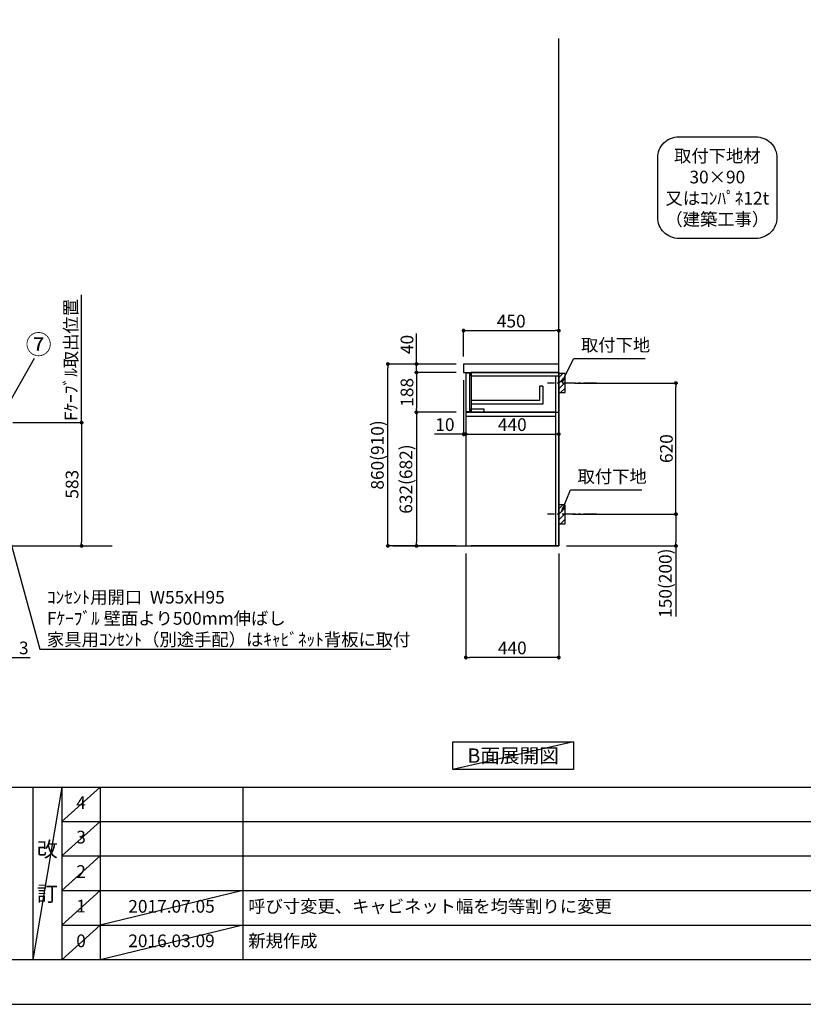
# Model space of a CAD drawing. Extents: x 41922 to 54396, y -11020 to -2200.
# Drawn here: x 46243 to 49949, y -11020 to -6364 of the extents above; entities that cross this region are included whole.
import ezdxf

# ---------------------------------------------------------------- set-up
doc = ezdxf.new("R2010")
doc.units = 0
doc.header["$LTSCALE"] = 50
doc.header["$MEASUREMENT"] = 0
doc.linetypes.add('CENTER', pattern=[2, 1.25, -0.25, 0.25, -0.25])
doc.linetypes.add('HIDDEN', pattern=[0.375, 0.25, -0.125])
doc.layers.get('0').update_dxf_attribs({"linetype": 'CONTINUOUS'})
doc.layers.get('DEFPOINTS').update_dxf_attribs({"color": 146, "linetype": 'CONTINUOUS'})
for name, color, linetype in [('111-壁仕上', 3, 'CONTINUOUS'), ('121-キャビネット（中）', 253, 'HIDDEN'), ('122-扉', 6, 'CONTINUOUS'), ('126-甲板', 2, 'CONTINUOUS'), ('150-機器', 8, 'CONTINUOUS'), ('160-文字', 254, 'CONTINUOUS'), ('161-番号', 110, 'CONTINUOUS'), ('166-寸法B', 11, 'CONTINUOUS'), ('180-補助', 161, 'CONTINUOUS'), ('190-図面外枠', 5, 'CONTINUOUS'), ('191-図面内枠', 4, 'CONTINUOUS')]:
    doc.layers.add(name, color=color, linetype=linetype)
doc.styles.add('KH001', font='txt')
doc.dimstyles.new('KH1xx030', dxfattribs={"dimscale": 30, "dimtxt": 2, "dimasz": 0.6, "dimexe": 0.3, "dimexo": 1.2, "dimgap": 0.5, "dimtad": 3, "dimdec": 1, "dimdsep": 46, "dimlunit": 6, "dimtxsty": 'KH001', "dimblk": 'DOT', "dimcen": 1, "dimdle": 1, "dimclrd": 256, "dimclre": 256, "dimclrt": 256, "dimadec": 0, "dimazin": 0, "dimtfac": 1, "dimtdec": 1, "dimtix": 1, "dimtmove": 2, "dimatfit": 3, "dimldrblk": 'CLOSEDBLANK', "dimfxl": 1, "dimtolj": 1, "dimtzin": 0, "dimlwd": -1, "dimlwe": -1, "dimarcsym": 0})

# ---------------------------------------------------------------- blocks, each defined once
blk = doc.blocks.new('A$C5D946DDC')
at = {"layer": '190-図面外枠'}
blk.add_line((20519, 350.7), (271, 350.7), dxfattribs=at)
at = {"layer": 'DEFPOINTS'}
blk.add_lwpolyline([(0, 0), (20790, 0), (20790, 14700), (0, 14700)], close=True, dxfattribs=at)
blk = doc.blocks.new('_Dot')
at = {"color": 0, "linetype": 'ByBlock', "lineweight": -2}
blk.add_line((-0.5, 0), (-1, 0), dxfattribs=at)
at = {"color": 0, "linetype": 'ByBlock', "const_width": 0.5}
blk.add_lwpolyline([(-0.25, 0, 1), (0.25, 0, 1)], format="xyb", close=True, dxfattribs=at)
blk = doc.blocks.new('*D11')
at = {"layer": '166-寸法B', "transparency": 16777216}
for p, q in [((46174.9, -8888.5), (46174.9, -9388.9)), ((46177.9, -8888.5), (46177.9, -9388.9)), ((46156.9, -9379.9), (46138.9, -9379.9)), ((46174.9, -9379.9), (46177.9, -9379.9)), ((46177.9, -9379.9), (46292.9, -9379.9)), ((46195.9, -9379.9), (46213.9, -9379.9))]:
    blk.add_line(p, q, dxfattribs=at)
at = {"layer": 'DEFPOINTS', "color": 0, "transparency": 16777216}
for p in [(46174.9, -8852.5), (46177.9, -8852.5), (46177.9, -9379.9)]:
    blk.add_point(p, dxfattribs=at)
at = {"layer": '166-寸法B', "transparency": 16777216, "xscale": 18, "yscale": 18, "zscale": 18}
blk.add_blockref('_Dot', (46174.9, -9379.9), dxfattribs=at)
at = {"layer": '166-寸法B', "transparency": 16777216, "xscale": 18, "yscale": 18, "zscale": 18, "rotation": 180}
blk.add_blockref('_Dot', (46177.9, -9379.9), dxfattribs=at)
at = {"layer": '166-寸法B', "transparency": 16777216, "insert": (46262.4, -9334.9), "char_height": 60, "attachment_point": 5, "style": 'KH001'}
blk.add_mtext('\\A1;3', dxfattribs=at)
blk = doc.blocks.new('_ClosedBlank')
at = {"color": 0, "linetype": 'ByBlock', "lineweight": -2}
for p, q in [((-1, 0.17), (0, 0)), ((-1, 0.17), (-1, -0.17)), ((0, 0), (-1, -0.17))]:
    blk.add_line(p, q, dxfattribs=at)
blk = doc.blocks.new('*D17')
at = {"layer": '166-寸法B', "transparency": 16777216}
for p, q in [((46210.9, -8269.5), (46544.8, -8269.5)), ((46535.8, -8287.5), (46535.8, -8834.5)), ((46210.9, -8852.5), (46544.8, -8852.5))]:
    blk.add_line(p, q, dxfattribs=at)
at = {"layer": 'DEFPOINTS', "color": 0, "transparency": 16777216}
for p in [(46174.9, -8269.5), (46174.9, -8852.5), (46535.8, -8852.5)]:
    blk.add_point(p, dxfattribs=at)
at = {"layer": '166-寸法B', "transparency": 16777216, "xscale": 18, "yscale": 18, "zscale": 18}
for p, rotation in [((46535.8, -8269.5), 90), ((46535.8, -8852.5), 270)]:
    blk.add_blockref('_Dot', p, dxfattribs=dict(at, rotation=rotation))
at = {"layer": '166-寸法B', "transparency": 16777216, "insert": (46490.8, -8561), "char_height": 60, "attachment_point": 5, "rotation": 90, "style": 'KH001'}
blk.add_mtext('\\A1;583', dxfattribs=at)
blk = doc.blocks.new('*D18')
at = {"layer": '166-寸法B', "transparency": 16777216}
for p, q in [((46535.8, -8251.5), (46535.8, -7665.4)), ((46210.9, -8269.5), (46544.8, -8269.5))]:
    blk.add_line(p, q, dxfattribs=at)
at = {"layer": 'DEFPOINTS', "color": 0, "transparency": 16777216}
for p in [(46405.5, -7695.4), (46535.8, -7695.4), (46174.9, -8269.5)]:
    blk.add_point(p, dxfattribs=at)
at = {"layer": '166-寸法B', "transparency": 16777216, "xscale": 18, "yscale": 18, "zscale": 18, "rotation": 270}
blk.add_blockref('_Dot', (46535.8, -8269.5), dxfattribs=at)
at = {"layer": '166-寸法B', "transparency": 16777216, "insert": (46485.2, -7973.4), "char_height": 60, "attachment_point": 5, "rotation": 90, "style": 'KH001'}
blk.add_mtext('\\A1;Fｹｰﾌﾞﾙ取出位置', dxfattribs=at)
blk = doc.blocks.new('_None')
blk = doc.blocks.new('*D33')
at = {"layer": '166-寸法B', "transparency": 16777216}
for p, q in [((48867.6, -8082.5), (49355.2, -8082.5)), ((49346.2, -8684.5), (49346.2, -8100.5)), ((48858.5, -8702.5), (49355.2, -8702.5))]:
    blk.add_line(p, q, dxfattribs=at)
at = {"layer": 'DEFPOINTS', "color": 0, "transparency": 16777216}
for p in [(48831.6, -8082.5), (49346.2, -8082.5), (48822.5, -8702.5)]:
    blk.add_point(p, dxfattribs=at)
at = {"layer": '166-寸法B', "transparency": 16777216, "xscale": 18, "yscale": 18, "zscale": 18}
for p, rotation in [((49346.2, -8082.5), 90), ((49346.2, -8702.5), 270)]:
    blk.add_blockref('_Dot', p, dxfattribs=dict(at, rotation=rotation))
at = {"layer": '166-寸法B', "transparency": 16777216, "insert": (49301.2, -8392.5), "char_height": 60, "attachment_point": 5, "rotation": 90, "style": 'KH001'}
blk.add_mtext('\\A1;620', dxfattribs=at)
blk = doc.blocks.new('*D34')
at = {"layer": '166-寸法B', "transparency": 16777216}
for p, q in [((48858.5, -8702.5), (49355.2, -8702.5)), ((49346.2, -8720.5), (49346.2, -8834.5)), ((48828.5, -8852.5), (49355.2, -8852.5)), ((49346.2, -8852.5), (49346.2, -9186.8))]:
    blk.add_line(p, q, dxfattribs=at)
at = {"layer": 'DEFPOINTS', "color": 0, "transparency": 16777216}
for p in [(48822.5, -8702.5), (48792.5, -8852.5), (49346.2, -8852.5)]:
    blk.add_point(p, dxfattribs=at)
at = {"layer": '166-寸法B', "transparency": 16777216, "xscale": 18, "yscale": 18, "zscale": 18}
for p, rotation in [((49346.2, -8702.5), 90), ((49346.2, -8852.5), 270)]:
    blk.add_blockref('_Dot', p, dxfattribs=dict(at, rotation=rotation))
at = {"layer": '166-寸法B', "transparency": 16777216, "insert": (49296.2, -9028.8), "char_height": 60, "attachment_point": 5, "rotation": 90, "style": 'KH001'}
blk.add_mtext('\\A1;150(200)', dxfattribs=at)
blk = doc.blocks.new('*D35')
at = {"layer": '166-寸法B', "transparency": 16777216}
for p, q in [((48342.5, -7956.4), (48342.5, -7825.7)), ((48360.5, -7834.7), (48774.5, -7834.7)), ((48792.5, -7956.4), (48792.5, -7825.7))]:
    blk.add_line(p, q, dxfattribs=at)
at = {"layer": 'DEFPOINTS', "color": 0, "transparency": 16777216}
for p in [(48792.5, -7834.7), (48342.5, -7992.4), (48792.5, -7992.4)]:
    blk.add_point(p, dxfattribs=at)
at = {"layer": '166-寸法B', "transparency": 16777216, "xscale": 18, "yscale": 18, "zscale": 18, "rotation": 180}
blk.add_blockref('_Dot', (48342.5, -7834.7), dxfattribs=at)
at = {"layer": '166-寸法B', "transparency": 16777216, "xscale": 18, "yscale": 18, "zscale": 18}
blk.add_blockref('_Dot', (48792.5, -7834.7), dxfattribs=at)
at = {"layer": '166-寸法B', "transparency": 16777216, "insert": (48567.5, -7789.7), "char_height": 60, "attachment_point": 5, "style": 'KH001'}
blk.add_mtext('\\A1;450', dxfattribs=at)
blk = doc.blocks.new('*D36')
at = {"layer": '166-寸法B', "transparency": 16777216}
for p, q in [((48352.5, -8888.5), (48352.5, -9388.9)), ((48792.5, -8888.5), (48792.5, -9388.9)), ((48774.5, -9379.9), (48370.5, -9379.9))]:
    blk.add_line(p, q, dxfattribs=at)
at = {"layer": 'DEFPOINTS', "color": 0, "transparency": 16777216}
for p in [(48352.5, -8852.5), (48792.5, -8852.5), (48352.5, -9379.9)]:
    blk.add_point(p, dxfattribs=at)
at = {"layer": '166-寸法B', "transparency": 16777216, "xscale": 18, "yscale": 18, "zscale": 18}
for p, rotation in [((48352.5, -9379.9), 180.0000039195612), ((48792.5, -9379.9), 3.9195612134e-06)]:
    blk.add_blockref('_Dot', p, dxfattribs=dict(at, rotation=rotation))
at = {"layer": '166-寸法B', "transparency": 16777216, "insert": (48572.5, -9334.9), "char_height": 60, "attachment_point": 5, "rotation": 0, "style": 'KH001'}
blk.add_mtext('\\A1;440', dxfattribs=at)
blk = doc.blocks.new('*D37')
at = {"layer": '166-寸法B', "transparency": 16777216}
for p, q in [((48342.5, -8068.4), (48342.5, -8333)), ((48352.5, -8162.4), (48352.5, -8333)), ((48342.5, -8324), (48205.4, -8324)), ((48324.5, -8324), (48306.5, -8324)), ((48342.5, -8324), (48352.5, -8324)), ((48370.5, -8324), (48388.5, -8324))]:
    blk.add_line(p, q, dxfattribs=at)
at = {"layer": 'DEFPOINTS', "color": 0, "transparency": 16777216}
for p in [(48342.5, -8032.4), (48352.5, -8126.4), (48352.5, -8324)]:
    blk.add_point(p, dxfattribs=at)
at = {"layer": '166-寸法B', "transparency": 16777216, "xscale": 18, "yscale": 18, "zscale": 18}
blk.add_blockref('_Dot', (48342.5, -8324), dxfattribs=at)
at = {"layer": '166-寸法B', "transparency": 16777216, "xscale": 18, "yscale": 18, "zscale": 18, "rotation": 180}
blk.add_blockref('_Dot', (48352.5, -8324), dxfattribs=at)
at = {"layer": '166-寸法B', "transparency": 16777216, "insert": (48254.1, -8279), "char_height": 60, "attachment_point": 5, "style": 'KH001'}
blk.add_mtext('\\A1;10', dxfattribs=at)
blk = doc.blocks.new('*D38')
at = {"layer": '166-寸法B', "transparency": 16777216}
for p, q in [((48352.5, -8162.4), (48352.5, -8333)), ((48792.5, -8237.2), (48792.5, -8333)), ((48370.5, -8324), (48774.5, -8324))]:
    blk.add_line(p, q, dxfattribs=at)
at = {"layer": 'DEFPOINTS', "color": 0, "transparency": 16777216}
for p in [(48352.5, -8126.4), (48792.5, -8201.2), (48792.5, -8324)]:
    blk.add_point(p, dxfattribs=at)
at = {"layer": '166-寸法B', "transparency": 16777216, "xscale": 18, "yscale": 18, "zscale": 18, "rotation": 180}
blk.add_blockref('_Dot', (48352.5, -8324), dxfattribs=at)
at = {"layer": '166-寸法B', "transparency": 16777216, "xscale": 18, "yscale": 18, "zscale": 18}
blk.add_blockref('_Dot', (48792.5, -8324), dxfattribs=at)
at = {"layer": '166-寸法B', "transparency": 16777216, "insert": (48572.5, -8279), "char_height": 60, "attachment_point": 5, "style": 'KH001'}
blk.add_mtext('\\A1;440', dxfattribs=at)
blk = doc.blocks.new('*D39')
at = {"layer": '166-寸法B', "transparency": 16777216}
for p, q in [((48306.5, -7992.5), (47975.6, -7992.5)), ((47984.6, -8834.5), (47984.6, -8010.5)), ((48306.5, -8852.5), (47975.6, -8852.5))]:
    blk.add_line(p, q, dxfattribs=at)
at = {"layer": 'DEFPOINTS', "color": 0, "transparency": 16777216}
for p in [(47984.6, -7992.5), (48342.5, -7992.5), (48342.5, -8852.5)]:
    blk.add_point(p, dxfattribs=at)
at = {"layer": '166-寸法B', "transparency": 16777216, "xscale": 18, "yscale": 18, "zscale": 18}
for p, rotation in [((47984.6, -7992.5), 90), ((47984.6, -8852.5), 270)]:
    blk.add_blockref('_Dot', p, dxfattribs=dict(at, rotation=rotation))
at = {"layer": '166-寸法B', "transparency": 16777216, "insert": (47934.6, -8422.5), "char_height": 60, "attachment_point": 5, "rotation": 90, "style": 'KH001'}
blk.add_mtext('\\A1;860(910)', dxfattribs=at)
blk = doc.blocks.new('*D40')
at = {"layer": '166-寸法B', "transparency": 16777216}
for p, q in [((48119.6, -7992.5), (48119.6, -7848.7)), ((48119.6, -7974.5), (48119.6, -7956.5)), ((48306.5, -7992.5), (48110.6, -7992.5)), ((48119.6, -8032.5), (48119.6, -7992.5)), ((48306.5, -8032.5), (48110.6, -8032.5)), ((48119.6, -8050.5), (48119.6, -8068.5))]:
    blk.add_line(p, q, dxfattribs=at)
at = {"layer": 'DEFPOINTS', "color": 0, "transparency": 16777216}
for p in [(48119.6, -7992.5), (48342.5, -7992.5), (48342.5, -8032.5)]:
    blk.add_point(p, dxfattribs=at)
at = {"layer": '166-寸法B', "transparency": 16777216, "xscale": 18, "yscale": 18, "zscale": 18}
for p, rotation in [((48119.6, -7992.5), 270), ((48119.6, -8032.5), 90)]:
    blk.add_blockref('_Dot', p, dxfattribs=dict(at, rotation=rotation))
at = {"layer": '166-寸法B', "transparency": 16777216, "insert": (48074.6, -7899.9), "char_height": 60, "attachment_point": 5, "rotation": 90, "style": 'KH001'}
blk.add_mtext('\\A1;40', dxfattribs=at)
blk = doc.blocks.new('*D41')
at = {"layer": '166-寸法B', "linetype": 'ByBlock', "transparency": 16777216}
for p, q in [((48306.5, -8032.5), (48110.6, -8032.5)), ((48119.6, -8050.5), (48119.6, -8202.5)), ((48306.5, -8220.5), (48110.6, -8220.5))]:
    blk.add_line(p, q, dxfattribs=at)
at = {"layer": 'DEFPOINTS', "color": 0, "transparency": 16777216}
for p in [(48342.5, -8032.5), (48119.6, -8220.5), (48342.5, -8220.5)]:
    blk.add_point(p, dxfattribs=at)
at = {"layer": '166-寸法B', "transparency": 16777216, "xscale": 18, "yscale": 18, "zscale": 18}
for p, rotation in [((48119.6, -8032.5), 90), ((48119.6, -8220.5), 270)]:
    blk.add_blockref('_Dot', p, dxfattribs=dict(at, rotation=rotation))
at = {"layer": '166-寸法B', "transparency": 16777216, "insert": (48074.6, -8126.5), "char_height": 60, "attachment_point": 5, "rotation": 90, "style": 'KH001'}
blk.add_mtext('\\A1;188', dxfattribs=at)
blk = doc.blocks.new('*D42')
at = {"layer": '166-寸法B', "linetype": 'ByBlock', "transparency": 16777216}
for p, q in [((48306.5, -8220.5), (48110.6, -8220.5)), ((48119.6, -8238.5), (48119.6, -8834.5)), ((48306.5, -8852.5), (48110.6, -8852.5))]:
    blk.add_line(p, q, dxfattribs=at)
at = {"layer": 'DEFPOINTS', "color": 0, "transparency": 16777216}
for p in [(48342.5, -8220.5), (48119.6, -8852.5), (48342.5, -8852.5)]:
    blk.add_point(p, dxfattribs=at)
at = {"layer": '166-寸法B', "transparency": 16777216, "xscale": 18, "yscale": 18, "zscale": 18}
for p, rotation in [((48119.6, -8220.5), 90), ((48119.6, -8852.5), 270)]:
    blk.add_blockref('_Dot', p, dxfattribs=dict(at, rotation=rotation))
at = {"layer": '166-寸法B', "transparency": 16777216, "insert": (48069.6, -8536.5), "char_height": 60, "attachment_point": 5, "rotation": 90, "style": 'KH001'}
blk.add_mtext('\\A1;632(682)', dxfattribs=at)
blk = doc.blocks.new('取付下地注釈')
at = {"layer": '160-文字'}
blk.add_lwpolyline([(-181.9, 0), (181.9, 0, -0.414214), (281.9, -100), (281.9, -381, -0.414214), (181.9, -481), (-181.9, -481, -0.414214), (-281.9, -381), (-281.9, -100, -0.414214)], format="xyb", close=True, dxfattribs=at)
at = {"layer": '160-文字', "insert": (0, -240.5), "char_height": 60, "attachment_point": 5, "style": 'KH001'}
blk.add_mtext('\\A1;取付下地材\\P30×90\\P又はｺﾝﾊﾟﾈ12t\\P（建築工事）', dxfattribs=at)

msp = doc.modelspace()

# ---------------------------------------------------------------- hatches: boundary and pattern name
at = {"layer": '180-補助'}
h = msp.add_hatch(dxfattribs=at)
h.set_pattern_fill('ANSI31', color=256, scale=150, style=0)
h.set_pattern_definition([(45, (-405947.985, -8224.747), (-13.25825215, 13.25825215), [])])
h.paths.add_polyline_path([(48792.55, -8127.51), (48822.55, -8127.51), (48822.55, -8037.51), (48792.55, -8037.51)])
h = msp.add_hatch(dxfattribs=at)
h.set_pattern_fill('ANSI31', color=256, scale=150, style=0)
h.set_pattern_definition([(45, (-405947.985, -8844.747), (-13.25825215, 13.25825215), [])])
h.paths.add_polyline_path([(48792.55, -8747.51), (48822.55, -8747.51), (48822.55, -8657.51), (48792.55, -8657.51)])

# ---------------------------------------------------------------- linework, layer by layer
at = {"layer": '111-壁仕上', "ltscale": 2}
for p, q in [((48792.55, -8852.51), (48792.55, -6452.51)), ((43418.22, -8852.51), (46679.73, -8852.51)), ((48007.83, -8852.51), (48792.55, -8852.51))]:
    msp.add_line(p, q, dxfattribs=at)
at = {"layer": '121-キャビネット（中）', "linetype": 'Continuous'}
for p in [(48377.55, -8852.01), (48792.55, -8852.51)]:
    msp.add_line(p, (48377.55, -8852.51), dxfattribs=at)
at = {"layer": '122-扉', "color": 253}
for p, q in [((48372.55, -8035.51), (48352.55, -8035.51)), ((48352.55, -8035.51), (48352.55, -8217.51)), ((48372.55, -8217.51), (48372.55, -8035.51)), ((48776.55, -8032.51), (48377.55, -8032.51)), ((48377.55, -8048.51), (48377.55, -8032.51)), ((48377.55, -8048.51), (48377.55, -8220.51)), ((48792.55, -8032.51), (48776.55, -8032.51)), ((48776.55, -8048.51), (48776.55, -8852.51)), ((48792.55, -8032.51), (48792.55, -8852.51)), ((48717.55, -8097.69), (48701.55, -8097.69)), ((48701.55, -8097.69), (48701.55, -8165.69)), ((48717.55, -8097.69), (48717.55, -8181.69)), ((48701.55, -8165.69), (48377.55, -8165.69)), ((48717.55, -8181.69), (48377.55, -8181.69)), ((48352.55, -8217.51), (48372.55, -8217.51)), ((48352.55, -8220.51), (48352.55, -8852.51)), ((48352.55, -8220.51), (48792.55, -8220.51)), ((48352.55, -8239.51), (48776.55, -8239.51)), ((48377.55, -8206.51), (48377.55, -8220.51)), ((48776.55, -8220.51), (48377.55, -8220.51))]:
    msp.add_line(p, q, dxfattribs=at)
at = {"layer": '122-扉'}
msp.add_line((48792.55, -8852.51), (48776.55, -8852.51), dxfattribs=at)
at = {"layer": '122-扉', "color": 253}
for points in [[(48792.55, -8032.51), (48377.55, -8032.51), (48377.55, -8048.51), (48792.55, -8048.51)], [(48377.55, -8204.51), (48437.55, -8204.51), (48437.55, -8220.51), (48377.55, -8220.51)]]:
    msp.add_lwpolyline(points, close=True, dxfattribs=at)
at = {"layer": '126-甲板'}
msp.add_lwpolyline([(48792.55, -8032.51), (48792.55, -7992.51), (48342.55, -7992.51), (48342.55, -8032.51)], close=True, dxfattribs=at)
at = {"layer": '150-機器', "linetype": 'Continuous'}
for points in [[(48792.55, -8127.51), (48822.55, -8127.51), (48822.55, -8037.51), (48792.55, -8037.51)], [(48792.55, -8747.51), (48822.55, -8747.51), (48822.55, -8657.51), (48792.55, -8657.51)]]:
    msp.add_lwpolyline(points, close=True, dxfattribs=at)
at = {"layer": '160-文字'}
msp.add_lwpolyline([(48291.7, -9778.95), (48861.73, -9778.95), (48861.73, -9909.38), (48291.7, -9909.38)], close=True, dxfattribs=at)
at = {"layer": '180-補助', "linetype": 'CENTER'}
for p, q in [((48971.5, -8082.51), (48739.76, -8082.51)), ((48971.5, -8702.51), (48739.76, -8702.51))]:
    msp.add_line(p, q, dxfattribs=at)
at = {"layer": '191-図面内枠'}
for p, q in [((42084.55, -9992.67), (54233.37, -9992.67)), ((46304.81, -9992.67), (46304.81, -10809.6)), ((46442.92, -9992.67), (46442.92, -10809.6)), ((46623.89, -9992.67), (46623.89, -10809.6)), ((47298.53, -9992.67), (47298.53, -10809.6)), ((46442.92, -10155.6), (50927.33, -10155.6)), ((46442.92, -10318.6), (50927.33, -10318.6)), ((46442.92, -10481.6), (50927.33, -10481.6)), ((46442.92, -10645.6), (50927.33, -10645.6))]:
    msp.add_line(p, q, dxfattribs=at)
at = {"layer": 'DEFPOINTS'}
for p, q in [((48861.73, -9778.95), (48291.7, -9909.38)), ((46442.92, -9992.67), (46304.81, -10809.6)), ((46623.89, -9992.67), (46442.92, -10155.67)), ((46623.89, -10155.6), (46442.92, -10318.6)), ((46623.89, -10318.6), (46442.92, -10481.6)), ((46623.89, -10481.6), (46442.92, -10645.6)), ((47298.53, -10481.6), (46623.89, -10645.6)), ((46623.89, -10645.6), (46442.92, -10809.6)), ((47298.53, -10645.6), (46623.89, -10809.6))]:
    msp.add_line(p, q, dxfattribs=at)

# ---------------------------------------------------------------- block references
at = {"layer": '160-文字'}
msp.add_blockref('取付下地注釈', (49542.04, -6917.82), dxfattribs=at)
at = {"layer": '190-図面外枠', "xscale": 0.599999999976717, "yscale": 0.599999999976717, "zscale": 0.599999999976717}
msp.add_blockref('A$C5D946DDC', (41921.96, -11020), dxfattribs=at)

# ---------------------------------------------------------------- texts
at = {"layer": '160-文字', "style": 'KH001'}
for s, insert, char_height, attachment_point in [('取付下地', (48897.21, -7951.34), 60, 7), ('取付下地', (48881.1, -8572.98), 60, 7), ('\\A1;ｺﾝｾﾝﾄ用開口  W55xH95\\PFｹｰﾌﾞﾙ 壁面より500mm伸ばし\\P家具用ｺﾝｾﾝﾄ（別途手配）はｷｬﾋﾞﾈｯﾄ背板に取付', (46371.96, -9325.15), 60, 7), ('{\\fArial|b0|i0|c0|p32;B}面展開図', (48576.71, -9844.16), 68, 5)]:
    msp.add_mtext(s, dxfattribs=dict(at, insert=insert, char_height=char_height, attachment_point=attachment_point))
at = {"layer": '160-文字', "line_spacing_factor": 0.876232, "style": 'KH001'}
for s, insert, char_height, attachment_point in [('4', (46533.4, -10074.17), 60, 5), ('改\\P\\P訂', (46373.86, -10401.13), 72, 5), ('3', (46533.4, -10237.1), 60, 5), ('2', (46533.4, -10400.1), 60, 5), ('{呼び寸変更、キャビネット幅を均等割りに変更}', (47323.84, -10564.6), 60, 4), ('1', (46533.4, -10563.6), 60, 5), ('2017.07.05', (46961.21, -10564.6), 60, 5), ('0', (46533.4, -10727.6), 60, 5), ('2016.03.09', (46961.21, -10727.6), 60, 5), ('新規作成', (47323.84, -10727.6), 60, 4)]:
    msp.add_mtext(s, dxfattribs=dict(at, insert=insert, char_height=char_height, attachment_point=attachment_point))
at = {"layer": '161-番号', "insert": (46271.41, -7855.08), "char_height": 90, "attachment_point": 1, "style": 'KH001'}
msp.add_mtext('⑦', dxfattribs=at)

# ---------------------------------------------------------------- dimensions: what is measured, and where the dimension line sits
at = {"layer": '166-寸法B'}
dim = msp.add_linear_dim(base=(46535.81, -7695.39), p1=(46174.9, -8269.49), p2=(46405.54, -7695.39), angle=270, text='Fｹｰﾌﾞﾙ取出位置', dimstyle='KH1xx030', override={"dimblk1": 'Dot', "dimblk2": 'None', "dimsah": 1, "dimse2": 1, "dimfxl": 0.5, "dimarcsym": 1}, dxfattribs=at)
dim.commit()
dim.dimension.update_dxf_attribs({"geometry": '*D18', "text_midpoint": (46485.17, -7973.44)})
for base, p1, p2, picture, middle in [((48792.55, -7834.69), (48342.55, -7992.42), (48792.55, -7992.42), '*D35', (48567.55, -7789.69)), ((48792.55, -8324.03), (48352.55, -8126.42), (48792.55, -8201.24), '*D38', (48572.55, -8279.03))]:
    dim = msp.add_linear_dim(base=base, p1=p1, p2=p2, dimstyle='KH1xx030', dxfattribs=at)
    dim.commit()
    dim.dimension.update_dxf_attribs({"geometry": picture, "text_midpoint": middle})
for base, p1, p2, override, picture, middle in [((48119.64, -7992.51), (48342.55, -8032.51), (48342.55, -7992.51), {"dimtmove": 1}, '*D40', (48139.06, -7899.91)), ((49346.17, -8852.51), (48822.55, -8702.51), (48792.55, -8852.51), {"dimpost": '(200)', "dimtmove": 1}, '*D34', (49363.04, -9028.75))]:
    dim = msp.add_linear_dim(base=base, p1=p1, p2=p2, angle=90, dimstyle='KH1xx030', override=override, dxfattribs=at)
    dim.commit()
    dim.dimension.update_dxf_attribs({"geometry": picture, "text_midpoint": middle, "dimtype": 128})
for base, p1, p2, override, picture, middle in [((47984.64, -7992.51), (48342.55, -8852.51), (48342.55, -7992.51), {"dimpost": '(910)'}, '*D39', (47934.63, -8422.51)), ((48119.64, -8220.51), (48342.55, -8032.51), (48342.55, -8220.51), {"dimfxl": 0.5, "dimarcsym": 1}, '*D41', (48074.64, -8126.51)), ((49346.17, -8082.51), (48822.55, -8702.51), (48831.63, -8082.51), {"dimpost": ''}, '*D33', (49301.17, -8392.51)), ((48119.64, -8852.51), (48342.55, -8220.51), (48342.55, -8852.51), {"dimpost": '(682)', "dimfxl": 0.5, "dimarcsym": 1}, '*D42', (48069.63, -8536.51))]:
    dim = msp.add_linear_dim(base=base, p1=p1, p2=p2, angle=90, dimstyle='KH1xx030', override=override, dxfattribs=at)
    dim.commit()
    dim.dimension.update_dxf_attribs({"geometry": picture, "text_midpoint": middle})
for base, p1, p2, picture, middle in [((48352.55, -8324.03), (48342.55, -8032.42), (48352.55, -8126.42), '*D37', (48254.06, -8330.39)), ((46177.9, -9379.86), (46174.9, -8852.51), (46177.9, -8852.51), '*D11', (46262.37, -9396.35))]:
    dim = msp.add_linear_dim(base=base, p1=p1, p2=p2, dimstyle='KH1xx030', override={"dimtmove": 1}, dxfattribs=at)
    dim.commit()
    dim.dimension.update_dxf_attribs({"geometry": picture, "text_midpoint": middle, "dimtype": 128})
dim = msp.add_linear_dim(base=(46535.81, -8852.49), p1=(46174.9, -8269.49), p2=(46174.9, -8852.49), angle=90, dimstyle='KH1xx030', dxfattribs=at)
dim.commit()
dim.dimension.update_dxf_attribs({"geometry": '*D17', "text_midpoint": (46490.81, -8560.99)})
dim = msp.add_aligned_dim(p1=(48792.55, -8852.51), p2=(48352.55, -8852.51), distance=527.36, dimstyle='KH1xx030', dxfattribs=at)
dim.commit()
dim.dimension.update_dxf_attribs({"geometry": '*D36', "text_midpoint": (48572.55, -9334.86)})

# ---------------------------------------------------------------- leaders
at = {"layer": '160-文字', "annotation_type": 0, "has_hookline": 1, "hookline_direction": 0}
for points, text_width in [([(48806.55, -8077.51), (48864.21, -7966.34), (48882.21, -7966.34)], 303.96), ([(46044.45, -8269.5), (46338.96, -9340.15), (46356.96, -9340.15)], 1626.09), ([(48807.55, -8688.16), (48848.1, -8587.98), (48866.1, -8587.98)], 303.96)]:
    msp.add_leader(points, dimstyle='KH1xx030', override={"dimgap": 0.5, "dimtad": 1}, dxfattribs=dict(at, text_width=text_width))
at = {"layer": '161-番号'}
msp.add_leader([(46162.79, -8230.04), (46312.78, -7964.33)], dimstyle='KH1xx030', override={"dimasz": 2, "dimgap": 0.5, "dimtad": 1}, dxfattribs=at)

doc.saveas('drawing.dxf')
